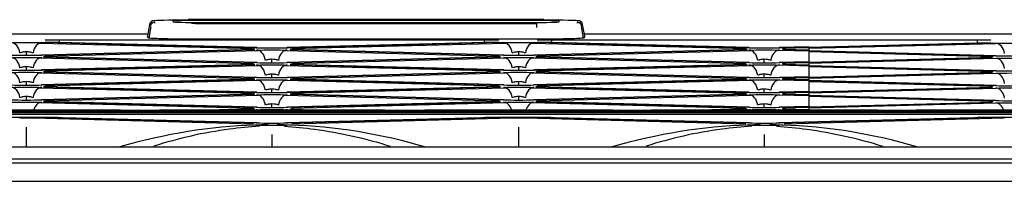
# Model space of a CAD drawing. Units: millimetres. Extents: x 135 to 1035, y 61 to 732.
# Drawn here: x 488 to 520, y 522 to 527 of the extents above; entities that cross this region are included whole.
import ezdxf

# ---------------------------------------------------------------- set-up
doc = ezdxf.new("R2010")
doc.units = ezdxf.units.MM
doc.layers.add('1', color=7, linetype='CONTINUOUS', true_color=0xffffff)

msp = doc.modelspace()

# ---------------------------------------------------------------- linework, layer by layer
at = {"layer": '1', "color": 252, "linetype": 'Continuous'}
for p, q in [((492.553, 526.666), (492.486, 526.292)), ((492.6, 526.607), (492.535, 526.231)), ((492.595, 526.746), (492.62, 526.694)), ((492.698, 526.735), (492.732, 526.734)), ((505.082, 526.822), (493.784, 526.822)), ((505.082, 526.819), (493.784, 526.819)), ((493.784, 526.818), (493.784, 526.819)), ((493.884, 526.704), (494.017, 526.701)), ((494.017, 526.701), (504.849, 526.701)), ((494.16, 526.801), (504.706, 526.801)), ((504.667, 526.723), (494.199, 526.723)), ((504.667, 526.72), (494.199, 526.72)), ((504.849, 526.704), (504.849, 526.576)), ((505.082, 526.819), (505.082, 526.818)), ((506.132, 526.734), (506.17, 526.735)), ((506.246, 526.694), (506.271, 526.746)), ((506.266, 526.607), (506.331, 526.231)), ((506.38, 526.292), (506.313, 526.666)), ((492.5, 526.355), (411.86, 526.355)), ((492.511, 526.237), (492.486, 526.292)), ((504.849, 526.199), (494.017, 526.199)), ((506.38, 526.292), (506.355, 526.237)), ((563.867, 526.355), (506.374, 526.355)), ((488.012, 526.094), (489.233, 526.094)), ((489.07, 526.077), (495.859, 525.898)), ((495.964, 525.917), (489.233, 526.094)), ((495.967, 525.929), (489.248, 526.106)), ((489.689, 526.082), (489.689, 526.178)), ((503.198, 526.172), (489.689, 526.172)), ((503.628, 526.106), (496.92, 525.929)), ((503.654, 526.094), (496.923, 525.917)), ((497.07, 525.898), (503.859, 526.077)), ((503.198, 526.082), (503.198, 526.178)), ((503.654, 526.094), (504.875, 526.094)), ((504.712, 526.077), (511.501, 525.898)), ((511.606, 525.917), (504.875, 526.094)), ((511.609, 525.929), (504.89, 526.106)), ((505.331, 526.082), (505.331, 526.178)), ((518.861, 526.172), (505.331, 526.172)), ((513.498, 525.953), (512.562, 525.929)), ((513.498, 525.941), (512.565, 525.917)), ((512.652, 525.909), (513.498, 525.931)), ((519.265, 526.083), (513.498, 525.931)), ((519.289, 526.072), (513.498, 525.919)), ((513.498, 525.909), (519.441, 526.065)), ((513.498, 525.931), (513.498, 525.941)), ((513.498, 525.931), (513.498, 525.836)), ((518.861, 526.06), (518.861, 526.178)), ((519.289, 526.072), (520.524, 526.072)), ((488.644, 525.674), (488.644, 525.795)), ((489.07, 525.603), (495.859, 525.423)), ((495.901, 525.87), (489.12, 525.691)), ((495.902, 525.858), (489.123, 525.679)), ((495.964, 525.442), (489.185, 525.621)), ((495.967, 525.454), (489.188, 525.633)), ((489.228, 525.661), (496.017, 525.84)), ((496.87, 525.84), (503.659, 525.661)), ((503.699, 525.633), (496.92, 525.454)), ((503.702, 525.621), (496.923, 525.442)), ((503.806, 525.679), (497.027, 525.858)), ((503.809, 525.691), (497.03, 525.87)), ((497.07, 525.423), (503.859, 525.603)), ((504.286, 525.674), (504.286, 525.795)), ((504.712, 525.603), (511.501, 525.423)), ((511.544, 525.87), (504.762, 525.691)), ((511.544, 525.858), (504.765, 525.679)), ((511.606, 525.442), (504.827, 525.621)), ((511.609, 525.454), (504.83, 525.633)), ((504.87, 525.661), (511.659, 525.84)), ((512.572, 525.85), (513.498, 525.826)), ((513.498, 525.836), (512.669, 525.858)), ((513.498, 525.848), (512.672, 525.87)), ((513.498, 525.826), (513.498, 525.836)), ((519.451, 525.669), (513.498, 525.826)), ((513.498, 525.826), (513.498, 525.492)), ((519.448, 525.657), (513.498, 525.814)), ((513.498, 525.804), (519.355, 525.649)), ((519.335, 525.611), (513.498, 525.457)), ((519.338, 525.598), (513.498, 525.444)), ((513.498, 525.434), (519.441, 525.591)), ((488.644, 525.199), (488.644, 525.32)), ((495.897, 525.395), (489.12, 525.217)), ((495.902, 525.383), (489.123, 525.204)), ((489.228, 525.186), (496.017, 525.365)), ((496.444, 525.436), (496.444, 525.557)), ((496.87, 525.365), (503.659, 525.186)), ((503.809, 525.217), (497.027, 525.396)), ((503.806, 525.204), (497.027, 525.383)), ((504.286, 525.199), (504.286, 525.32)), ((511.544, 525.383), (504.765, 525.204)), ((511.539, 525.395), (504.766, 525.217)), ((504.87, 525.186), (511.659, 525.365)), ((512.086, 525.436), (512.086, 525.557)), ((513.498, 525.479), (512.562, 525.454)), ((513.498, 525.466), (512.565, 525.442)), ((512.572, 525.376), (513.498, 525.351)), ((512.652, 525.434), (513.498, 525.456)), ((513.498, 525.361), (512.669, 525.383)), ((513.498, 525.374), (512.672, 525.395)), ((513.498, 525.492), (513.498, 525.469)), ((513.498, 525.456), (513.498, 525.466)), ((513.498, 525.456), (513.498, 525.361)), ((513.498, 525.351), (513.498, 525.361)), ((519.451, 525.195), (513.498, 525.352)), ((513.498, 525.351), (513.498, 525.017)), ((519.448, 525.182), (513.498, 525.339)), ((513.498, 525.329), (519.355, 525.174)), ((489.07, 525.128), (495.859, 524.949)), ((495.964, 524.967), (489.185, 525.146)), ((495.967, 524.979), (489.188, 525.158)), ((496.444, 524.962), (496.444, 525.083)), ((503.699, 525.158), (496.92, 524.979)), ((503.702, 525.146), (496.923, 524.967)), ((497.07, 524.949), (503.859, 525.128)), ((504.712, 525.128), (511.501, 524.949)), ((511.606, 524.967), (504.827, 525.146)), ((511.609, 524.979), (504.83, 525.158)), ((512.086, 524.962), (512.086, 525.083)), ((513.498, 524.992), (512.565, 524.967)), ((513.498, 525.004), (512.566, 524.979)), ((512.652, 524.959), (513.498, 524.982)), ((519.335, 525.136), (513.498, 524.982)), ((519.338, 525.124), (513.498, 524.97)), ((513.498, 524.959), (519.441, 525.116)), ((513.498, 525.017), (513.498, 524.995)), ((513.498, 524.982), (513.498, 524.991)), ((513.498, 524.982), (513.498, 524.886)), ((488.644, 524.724), (488.644, 524.845)), ((489.07, 524.653), (495.859, 524.474)), ((495.899, 524.921), (489.12, 524.742)), ((495.902, 524.908), (489.123, 524.73)), ((495.964, 524.492), (489.185, 524.671)), ((495.967, 524.505), (489.188, 524.683)), ((489.228, 524.711), (496.017, 524.89)), ((496.87, 524.89), (503.659, 524.711)), ((503.699, 524.683), (496.92, 524.505)), ((503.702, 524.671), (496.923, 524.492)), ((503.806, 524.73), (497.027, 524.908)), ((503.809, 524.742), (497.03, 524.921)), ((497.07, 524.474), (503.859, 524.653)), ((504.286, 524.724), (504.286, 524.845)), ((504.712, 524.653), (511.501, 524.474)), ((511.541, 524.921), (504.765, 524.742)), ((511.544, 524.908), (504.765, 524.73)), ((511.609, 524.505), (504.826, 524.683)), ((511.606, 524.492), (504.827, 524.671)), ((504.87, 524.711), (511.659, 524.89)), ((512.572, 524.901), (513.498, 524.877)), ((513.498, 524.887), (512.669, 524.908)), ((513.498, 524.899), (512.672, 524.921)), ((513.498, 524.877), (513.498, 524.886)), ((519.451, 524.72), (513.498, 524.877)), ((513.498, 524.877), (513.498, 524.542)), ((519.448, 524.708), (513.498, 524.865)), ((513.498, 524.854), (519.355, 524.7)), ((519.335, 524.661), (513.498, 524.507)), ((519.338, 524.649), (513.498, 524.495)), ((513.498, 524.484), (519.441, 524.641)), ((488.644, 524.25), (488.644, 524.371)), ((495.897, 524.446), (489.12, 524.267)), ((495.902, 524.434), (489.123, 524.255)), ((489.228, 524.237), (496.017, 524.416)), ((496.444, 524.487), (496.444, 524.608)), ((496.87, 524.416), (503.659, 524.237)), ((503.806, 524.255), (497.027, 524.434)), ((503.809, 524.267), (497.03, 524.446)), ((504.286, 524.25), (504.286, 524.371)), ((511.539, 524.446), (504.762, 524.267)), ((511.544, 524.434), (504.765, 524.255)), ((504.87, 524.237), (511.659, 524.416)), ((512.086, 524.487), (512.086, 524.608)), ((513.498, 524.529), (512.562, 524.505)), ((513.498, 524.517), (512.565, 524.492)), ((512.572, 524.426), (513.498, 524.402)), ((512.652, 524.485), (513.498, 524.507)), ((513.498, 524.412), (512.669, 524.434)), ((513.498, 524.424), (512.672, 524.446)), ((513.498, 524.542), (513.498, 524.52)), ((513.498, 524.507), (513.498, 524.517)), ((513.498, 524.507), (513.498, 524.412)), ((513.498, 524.402), (513.498, 524.412)), ((519.451, 524.245), (513.498, 524.402)), ((513.498, 524.402), (513.498, 524.068)), ((519.448, 524.233), (513.498, 524.39)), ((513.498, 524.379), (519.355, 524.225)), ((489.07, 524.178), (495.859, 523.999)), ((495.964, 524.018), (489.185, 524.196)), ((495.969, 524.03), (489.19, 524.209)), ((496.444, 524.012), (496.444, 524.133)), ((503.699, 524.209), (496.918, 524.03)), ((503.702, 524.196), (496.923, 524.018)), ((497.07, 523.999), (503.859, 524.178)), ((504.712, 524.178), (511.501, 523.999)), ((511.606, 524.018), (504.827, 524.196)), ((511.611, 524.03), (504.832, 524.209)), ((512.086, 524.012), (512.086, 524.133)), ((513.498, 524.055), (512.56, 524.03)), ((513.498, 524.042), (512.565, 524.018)), ((512.652, 524.01), (513.498, 524.032)), ((519.335, 524.186), (513.498, 524.032)), ((519.338, 524.174), (513.498, 524.02)), ((513.498, 524.01), (519.441, 524.167)), ((513.498, 524.068), (513.498, 524.045)), ((513.498, 524.032), (513.498, 524.042)), ((513.498, 524.032), (513.498, 523.937)), ((357.55, 523.889), (530.152, 523.889)), ((769.653, 523.847), (377.188, 523.847)), ((377.188, 523.806), (768.811, 523.806)), ((491.635, 523.935), (485.653, 523.935)), ((491.635, 523.929), (485.653, 523.929)), ((489.666, 523.705), (487.579, 523.705)), ((495.969, 523.533), (489.806, 523.696)), ((491.635, 523.929), (491.635, 523.929)), ((492.402, 523.931), (492.073, 523.931)), ((492.073, 523.931), (492.073, 523.931)), ((492.402, 523.931), (492.402, 523.931)), ((500.028, 523.935), (492.859, 523.935)), ((500.028, 523.929), (492.859, 523.929)), ((492.859, 523.929), (492.859, 523.929)), ((495.902, 523.971), (494.772, 523.942)), ((495.902, 523.959), (494.775, 523.929)), ((495.115, 523.929), (495.957, 523.952)), ((503.074, 523.695), (496.921, 523.533)), ((496.93, 523.952), (497.772, 523.929)), ((498.154, 523.929), (497.027, 523.959)), ((500.028, 523.929), (500.028, 523.929)), ((500.857, 523.931), (500.485, 523.931)), ((500.485, 523.931), (500.485, 523.931)), ((500.857, 523.931), (500.857, 523.931)), ((507.277, 523.935), (501.295, 523.935)), ((507.277, 523.929), (501.295, 523.929)), ((501.295, 523.929), (501.295, 523.929)), ((505.308, 523.705), (503.221, 523.705)), ((511.611, 523.533), (505.455, 523.695)), ((507.277, 523.929), (507.277, 523.929)), ((508.044, 523.931), (507.715, 523.931)), ((507.715, 523.931), (507.715, 523.931)), ((508.044, 523.931), (508.044, 523.931)), ((515.689, 523.935), (508.501, 523.935)), ((515.689, 523.929), (508.501, 523.929)), ((508.501, 523.929), (508.501, 523.929)), ((511.541, 523.971), (510.413, 523.942)), ((511.544, 523.959), (510.417, 523.929)), ((510.757, 523.929), (511.599, 523.952)), ((518.716, 523.695), (512.56, 523.533)), ((512.572, 523.952), (513.414, 523.929)), ((513.498, 523.937), (512.669, 523.959)), ((513.498, 523.95), (512.672, 523.971)), ((513.498, 523.929), (513.498, 523.937)), ((515.689, 523.929), (515.689, 523.929)), ((516.502, 523.93), (516.119, 523.93)), ((516.119, 523.93), (516.119, 523.93)), ((516.502, 523.93), (516.502, 523.93)), ((522.939, 523.935), (516.916, 523.935)), ((522.939, 523.929), (516.916, 523.929)), ((516.916, 523.929), (516.916, 523.929)), ((520.95, 523.705), (518.863, 523.705)), ((488.644, 522.758), (488.644, 523.399)), ((488.859, 523.687), (495.853, 523.502)), ((495.964, 523.521), (489.808, 523.683)), ((503.079, 523.683), (496.923, 523.521)), ((497.076, 523.502), (504.07, 523.687)), ((504.286, 522.758), (504.286, 523.399)), ((504.501, 523.687), (511.495, 523.502)), ((511.606, 523.521), (505.45, 523.683)), ((518.721, 523.683), (512.565, 523.521)), ((512.718, 523.502), (519.712, 523.687)), ((496.444, 523.161), (496.444, 522.758)), ((512.086, 523.161), (512.086, 522.758)), ((569.957, 521.667), (385.275, 521.667))]:
    msp.add_line(p, q, dxfattribs=at)
for centre, major_axis, ratio, start_param, end_param in [((492.7, 526.64), (-0.136, -0.064), 0.999582, 4.27329, 5.669553), ((492.725, 526.587), (-0.136, -0.064), 0.999582, 4.27329, 5.669553), ((506.141, 526.587), (-0.136, 0.064), 0.999582, 3.755225, 5.151488), ((506.166, 526.64), (-0.136, 0.064), 0.999582, 3.755225, 5.151488), ((488.157, 525.688), (-0.011, 0.4), 0.709504, 4.876971, 6.246031), ((489.13, 525.688), (0.011, 0.4), 0.709504, 0.037155, 1.406215), ((495.954, 525.517), (0.011, 0.4), 0.709504, 6.247516, 6.32034), ((496.934, 525.517), (-0.011, 0.4), 0.709504, 6.246031, 6.318854), ((503.799, 525.688), (-0.011, 0.4), 0.709504, 4.876971, 6.246031), ((504.772, 525.688), (0.011, 0.4), 0.709504, 0.037155, 1.406215), ((511.596, 525.517), (0.011, 0.4), 0.709504, 6.247516, 6.32034), ((512.576, 525.517), (-0.011, 0.4), 0.709504, 6.246031, 6.318854), ((519.441, 525.666), (-0.011, 0.4), 0.709504, 4.876971, 6.246031), ((488.157, 525.213), (-0.011, 0.4), 0.709504, 4.876971, 6.246031), ((489.13, 525.213), (0.011, 0.4), 0.709504, 0.037155, 1.406215), ((489.134, 525.279), (-0.011, 0.4), 0.709504, 6.246031, 6.318854), ((495.957, 525.451), (0.011, -0.4), 0.709504, 1.735378, 3.104438), ((496.93, 525.451), (-0.011, -0.4), 0.709504, 3.178747, 4.547807), ((503.796, 525.279), (0.011, 0.4), 0.709504, 6.247516, 6.32034), ((503.799, 525.213), (-0.011, 0.4), 0.709504, 4.876971, 6.246031), ((504.772, 525.213), (0.011, 0.4), 0.709504, 0.037155, 1.406215), ((504.776, 525.279), (-0.011, 0.4), 0.709504, 6.246031, 6.318854), ((511.599, 525.451), (0.011, -0.4), 0.709504, 1.735378, 3.104438), ((512.572, 525.451), (-0.011, -0.4), 0.709504, 3.178747, 4.547807), ((519.438, 525.257), (0.011, 0.4), 0.709504, 6.247516, 6.32034), ((519.441, 525.191), (-0.011, 0.4), 0.709504, 4.876971, 6.246031), ((495.954, 525.042), (0.011, 0.4), 0.709504, 6.247516, 6.32034), ((495.957, 524.976), (0.011, -0.4), 0.709504, 1.735378, 3.104438), ((496.93, 524.976), (-0.011, -0.4), 0.709504, 3.178747, 4.547807), ((496.934, 525.042), (-0.011, 0.4), 0.709504, 6.246031, 6.318854), ((511.596, 525.042), (0.011, 0.4), 0.709504, 6.247516, 6.32034), ((511.599, 524.976), (0.011, -0.4), 0.709504, 1.735378, 3.104438), ((512.572, 524.976), (-0.011, -0.4), 0.709504, 3.178747, 4.547807), ((512.576, 525.042), (-0.011, 0.4), 0.709504, 6.246031, 6.318854), ((488.157, 524.738), (-0.011, 0.4), 0.709504, 4.876971, 6.246031), ((489.13, 524.738), (0.011, 0.4), 0.709504, 0.037155, 1.406215), ((489.134, 524.805), (-0.011, 0.4), 0.709504, 6.246031, 6.318854), ((495.954, 524.567), (0.011, 0.4), 0.709504, 6.247516, 6.32034), ((496.934, 524.567), (-0.011, 0.4), 0.709504, 6.246031, 6.318854), ((503.796, 524.805), (0.011, 0.4), 0.709504, 6.247516, 6.32034), ((503.799, 524.738), (-0.011, 0.4), 0.709504, 4.876971, 6.246031), ((504.772, 524.738), (0.011, 0.4), 0.709504, 0.037155, 1.406215), ((504.776, 524.805), (-0.011, 0.4), 0.709504, 6.246031, 6.318854), ((511.596, 524.567), (0.011, 0.4), 0.709504, 6.247516, 6.32034), ((512.576, 524.567), (-0.011, 0.4), 0.709504, 6.246031, 6.318854), ((519.438, 524.782), (0.011, 0.4), 0.709504, 6.247516, 6.32034), ((519.441, 524.716), (-0.011, 0.4), 0.709504, 4.876971, 6.246031), ((488.157, 524.264), (-0.011, 0.4), 0.709504, 4.876971, 6.246031), ((489.13, 524.264), (0.011, 0.4), 0.709504, 0.037155, 1.406215), ((489.134, 524.33), (-0.011, 0.4), 0.709504, 6.246031, 6.318854), ((495.957, 524.501), (0.011, -0.4), 0.709504, 1.735378, 3.104438), ((496.93, 524.501), (-0.011, -0.4), 0.709504, 3.178747, 4.547807), ((503.796, 524.33), (0.011, 0.4), 0.709504, 6.247516, 6.32034), ((503.799, 524.264), (-0.011, 0.4), 0.709504, 4.876971, 6.246031), ((504.772, 524.264), (0.011, 0.4), 0.709504, 0.037155, 1.406215), ((504.776, 524.33), (-0.011, 0.4), 0.709504, 6.246031, 6.318854), ((511.599, 524.501), (0.011, -0.4), 0.709504, 1.735378, 3.104438), ((512.572, 524.501), (-0.011, -0.4), 0.709504, 3.178747, 4.547807), ((519.438, 524.308), (0.011, 0.4), 0.709504, 6.247516, 6.32034), ((519.441, 524.241), (-0.011, 0.4), 0.709504, 4.876971, 6.246031), ((495.954, 524.092), (0.011, 0.4), 0.709504, 6.247516, 6.32034), ((495.957, 524.026), (-0.011, 0.4), 0.709504, 4.876971, 6.246031), ((496.93, 524.026), (0.011, 0.4), 0.709504, 0.037155, 1.406215), ((496.934, 524.092), (-0.011, 0.4), 0.709504, 6.246031, 6.318854), ((511.596, 524.092), (0.011, 0.4), 0.709504, 6.247516, 6.32034), ((511.599, 524.026), (-0.011, 0.4), 0.709504, 4.876971, 6.246031), ((512.572, 524.026), (0.011, 0.4), 0.709504, 0.037155, 1.406215), ((512.576, 524.092), (-0.011, 0.4), 0.709504, 6.246031, 6.318854), ((489.13, 523.789), (-0.011, -0.4), 0.709504, 3.178747, 4.372654), ((489.134, 523.855), (-0.011, 0.4), 0.709504, 6.246031, 6.318854), ((495.954, 523.618), (-0.011, -0.4), 0.709504, 3.105924, 3.178747), ((496.934, 523.618), (0.011, -0.4), 0.709504, 3.104438, 3.177262), ((503.796, 523.855), (0.011, 0.4), 0.709504, 6.247516, 6.32034), ((503.799, 523.789), (0.011, -0.4), 0.709504, 1.910531, 3.104438), ((504.772, 523.789), (-0.011, -0.4), 0.709504, 3.178747, 4.372654), ((504.776, 523.855), (-0.011, 0.4), 0.709504, 6.246031, 6.318854), ((511.596, 523.618), (-0.011, -0.4), 0.709504, 3.105924, 3.178747), ((512.576, 523.618), (0.011, -0.4), 0.709504, 3.104438, 3.177262), ((519.438, 523.833), (0.011, 0.4), 0.709504, 6.247516, 6.32034), ((519.441, 523.767), (0.011, -0.4), 0.709504, 1.971027, 3.104438), ((495.957, 523.552), (0.011, -0.4), 0.709504, 2.787585, 3.104438), ((496.93, 523.552), (-0.011, -0.4), 0.709504, 3.178747, 3.4956), ((511.599, 523.552), (0.011, -0.4), 0.709504, 2.787585, 3.104438), ((512.572, 523.552), (-0.011, -0.4), 0.709504, 3.178747, 3.4956), ((489.798, 523.283), (-0.011, -0.4), 0.709504, 3.141578, 3.178747), ((495.954, 523.121), (-0.011, -0.4), 0.709504, 3.141578, 3.178747), ((496.934, 523.121), (0.011, -0.4), 0.709504, 3.104438, 3.141607), ((503.09, 523.283), (0.011, -0.4), 0.709504, 3.104438, 3.141607), ((505.44, 523.283), (-0.011, -0.4), 0.709504, 3.141578, 3.178747), ((511.596, 523.121), (-0.011, -0.4), 0.709504, 3.141578, 3.178747), ((512.576, 523.121), (0.011, -0.4), 0.709504, 3.104438, 3.141607), ((518.732, 523.283), (0.011, -0.4), 0.709504, 3.104438, 3.141607)]:
    msp.add_ellipse(centre, major_axis=major_axis, ratio=ratio, start_param=start_param, end_param=end_param, dxfattribs=at)
at = {"layer": '1', "color": 252, "linetype": 'Continuous', "extrusion": (-1.20371e-35, 6.12303e-17, -1)}
for centre, major_axis, ratio, start_param, end_param in [((493.818, 526.789), (-1.117, 0.001), 0.026155, 6.270871, 7.823441), ((510.619, 524.934), (1.034, 0), 0.025335, 0.469701, 0.651672)]:
    msp.add_ellipse(centre, major_axis=major_axis, ratio=ratio, start_param=start_param, end_param=end_param, dxfattribs=at)
at = {"layer": '1', "color": 252, "linetype": 'Continuous', "extrusion": (-4.81482e-35, 6.12303e-17, -1)}
msp.add_ellipse((494.199, 526.78), major_axis=(-0.914, 0.001), ratio=0.026532, start_param=6.270682, end_param=7.81132, dxfattribs=at)
at = {"layer": '1', "color": 252, "linetype": 'Continuous', "extrusion": (-2.40741e-35, 6.12303e-17, -1)}
msp.add_ellipse((494.216, 526.743), major_axis=(0.914, 0), ratio=0.025925, start_param=1.588789, end_param=3.129427, dxfattribs=at)
at = {"layer": '1', "color": 252, "linetype": 'Continuous', "extrusion": (-1.80556e-35, 6.12303e-17, -1)}
msp.add_ellipse((504.65, 526.743), major_axis=(-0.914, 0), ratio=0.025925, start_param=3.153759, end_param=4.694397, dxfattribs=at)
at = {"layer": '1', "color": 252, "linetype": 'Continuous', "extrusion": (1.20371e-35, 6.12303e-17, -1)}
msp.add_ellipse((504.667, 526.78), major_axis=(0.914, 0.001), ratio=0.026532, start_param=4.75505, end_param=6.295688, dxfattribs=at)
at = {"layer": '1', "color": 252, "linetype": 'Continuous', "extrusion": (0, 6.12303e-17, -1)}
for centre, major_axis, ratio, start_param, end_param in [((505.048, 526.789), (1.117, 0.001), 0.026155, 4.74293, 6.2955), ((488.644, 526.074), (-0.7, 0), 0.027258, 0.801885, 2.339708), ((496.444, 525.93), (-0.7, 0), 0.026897, 3.936816, 5.487962), ((504.286, 526.074), (-0.7, 0), 0.027258, 0.801885, 2.339708), ((512.086, 525.93), (-0.7, 0), 0.026897, 3.936816, 5.487962), ((519.928, 526.052), (-0.7, 0), 0.027258, 0.801885, 2.339708), ((488.644, 525.693), (-0.7, 0), 0.026897, 3.936816, 5.487962), ((488.644, 525.599), (-0.7, 0), 0.027258, 0.801885, 2.339708), ((496.444, 525.837), (-0.7, 0), 0.027258, 0.801885, 2.339708), ((504.286, 525.693), (-0.7, 0), 0.026897, 3.936816, 5.487962), ((504.286, 525.599), (-0.7, 0), 0.027258, 0.801885, 2.339708), ((512.086, 525.837), (-0.7, 0), 0.027258, 0.801885, 2.339708), ((519.928, 525.671), (-0.7, 0), 0.026897, 3.936816, 5.487962), ((519.928, 525.577), (-0.7, 0), 0.027258, 0.801885, 2.339708), ((496.444, 525.455), (-0.7, 0), 0.026897, 3.936816, 5.487962), ((496.444, 525.362), (-0.7, 0), 0.027258, 0.801885, 2.339708), ((512.086, 525.455), (-0.7, 0), 0.026897, 3.936816, 5.487962), ((512.086, 525.362), (-0.7, 0), 0.027258, 0.801885, 2.339708), ((488.644, 525.218), (-0.7, 0), 0.026897, 3.936816, 5.487962), ((488.644, 525.125), (-0.7, 0), 0.027258, 0.801885, 2.339708), ((496.444, 524.981), (-0.7, 0), 0.026897, 3.936816, 5.487962), ((502.777, 525.171), (1.034, 0), 0.025335, 0.472096, 0.651672), ((504.286, 525.218), (-0.7, 0), 0.026897, 3.936816, 5.487962), ((504.286, 525.125), (-0.7, 0), 0.027258, 0.801885, 2.339708), ((512.086, 524.981), (-0.7, 0), 0.026897, 3.936816, 5.487962), ((519.928, 525.196), (-0.7, 0), 0.026897, 3.936816, 5.487962), ((519.928, 525.102), (-0.7, 0), 0.027258, 0.801885, 2.339708), ((488.644, 524.743), (-0.7, 0), 0.026897, 3.936816, 5.487962), ((488.644, 524.65), (-0.7, 0), 0.027258, 0.801885, 2.339708), ((490.11, 524.697), (-1.034, 0), 0.025335, 5.631513, 5.809498), ((496.444, 524.887), (-0.7, 0), 0.027258, 0.801885, 2.339708), ((504.286, 524.743), (-0.7, 0), 0.026897, 3.936816, 5.487962), ((504.286, 524.65), (-0.7, 0), 0.027258, 0.801885, 2.339708), ((512.086, 524.887), (-0.7, 0), 0.027258, 0.801885, 2.339708), ((518.413, 524.674), (1.034, 0), 0.025335, 0.470235, 0.651674), ((519.928, 524.721), (-0.7, 0), 0.026897, 3.936816, 5.487962), ((519.928, 524.628), (-0.7, 0), 0.027258, 0.801885, 2.339708), ((496.444, 524.506), (-0.7, 0), 0.026897, 3.936816, 5.487962), ((496.444, 524.413), (-0.7, 0), 0.027258, 0.801885, 2.339708), ((510.619, 524.459), (1.034, 0), 0.025335, 0.469577, 0.651673), ((512.086, 524.506), (-0.7, 0), 0.026897, 3.936816, 5.487962), ((512.086, 524.413), (-0.7, 0), 0.027258, 0.801885, 2.339708), ((488.644, 524.268), (-0.7, 0), 0.026897, 3.936816, 5.487962), ((488.644, 524.175), (-0.7, 0), 0.027258, 0.801885, 2.339708), ((496.444, 524.031), (-0.7, 0), 0.026897, 3.936816, 5.487962), ((504.286, 524.268), (-0.7, 0), 0.026897, 3.936816, 5.487962), ((504.286, 524.175), (-0.7, 0), 0.027258, 0.801885, 2.339708), ((512.086, 524.031), (-0.7, 0), 0.026897, 3.936816, 5.487962), ((518.413, 524.2), (1.034, 0), 0.025335, 0.468031, 0.651672), ((519.928, 524.246), (-0.7, 0), 0.026897, 3.936816, 5.487962), ((519.928, 524.153), (-0.7, 0), 0.027258, 0.801885, 2.339708), ((496.444, 523.938), (-0.7, 0), 0.027258, 0.801885, 2.339708), ((512.086, 523.938), (-0.7, 0), 0.027258, 0.801885, 2.339708), ((488.644, 523.681), (-0.3, 0), 0.027258, 0.769988, 2.371604), ((496.444, 523.534), (-0.7, 0), 0.026897, 3.936816, 5.487962), ((504.286, 523.681), (-0.3, 0), 0.027258, 0.769988, 2.371604), ((512.086, 523.534), (-0.7, 0), 0.026897, 3.936816, 5.487962)]:
    msp.add_ellipse(centre, major_axis=major_axis, ratio=ratio, start_param=start_param, end_param=end_param, dxfattribs=at)
at = {"layer": '1', "color": 252, "linetype": 'Continuous', "extrusion": (9.0278e-36, 6.12303e-17, -1)}
msp.add_ellipse((490.11, 525.646), major_axis=(-1.034, 0), ratio=0.025335, start_param=5.631514, end_param=5.822676, dxfattribs=at)
at = {"layer": '1', "color": 252, "linetype": 'Continuous', "extrusion": (3.00927e-36, 6.12303e-17, -1)}
for centre, major_axis, start_param, end_param in [((494.977, 525.884), (1.034, 0), 0.476164, 0.651672), ((505.752, 525.646), (-1.034, 0), 5.631511, 5.813053), ((513.594, 525.884), (-1.034, 0), 5.631511, 5.807922), ((494.977, 524.934), (1.034, 0), 0.467344, 0.651674), ((497.952, 524.934), (-1.034, 0), 5.631514, 5.8049), ((513.594, 523.985), (-1.034, 0), 5.631511, 5.811529), ((494.867, 523.487), (1.447, 0), 6.269302, 7.01151)]:
    msp.add_ellipse(centre, major_axis=major_axis, ratio=0.025335, start_param=start_param, end_param=end_param, dxfattribs=at)
at = {"layer": '1', "color": 252, "linetype": 'Continuous', "extrusion": (1.50463e-36, 6.12303e-17, -1)}
for centre, major_axis, start_param, end_param in [((497.952, 525.884), (-1.034, 0), 5.631512, 5.810505), ((494.977, 525.409), (1.034, 0), 0.462667, 0.651673), ((510.619, 525.409), (1.034, 0), 0.473401, 0.651672), ((513.594, 524.934), (-1.034, 0), 5.631512, 5.813102), ((513.594, 524.459), (-1.034, 0), 5.631512, 5.80795), ((494.977, 523.985), (1.034, 0), 0.468537, 0.651674)]:
    msp.add_ellipse(centre, major_axis=major_axis, ratio=0.025335, start_param=start_param, end_param=end_param, dxfattribs=at)
at = {"layer": '1', "color": 252, "linetype": 'Continuous', "extrusion": (-4.5139e-36, 6.12303e-17, -1)}
for centre, major_axis, start_param, end_param in [((502.777, 525.646), (1.034, 0), 0.473805, 0.651674), ((497.952, 523.985), (-1.034, 0), 5.631513, 5.808665)]:
    msp.add_ellipse(centre, major_axis=major_axis, ratio=0.025335, start_param=start_param, end_param=end_param, dxfattribs=at)
at = {"layer": '1', "color": 252, "linetype": 'Continuous', "extrusion": (4.5139e-36, 6.12303e-17, -1)}
for centre, major_axis, start_param, end_param in [((510.619, 525.884), (1.034, 0), 0.488428, 0.651673), ((513.705, 523.487), (-1.447, 0), 5.554861, 6.306741)]:
    msp.add_ellipse(centre, major_axis=major_axis, ratio=0.025335, start_param=start_param, end_param=end_param, dxfattribs=at)
at = {"layer": '1', "color": 252, "linetype": 'Continuous', "extrusion": (-3.00927e-36, 6.12303e-17, -1)}
for centre, major_axis, start_param, end_param in [((518.413, 525.624), (1.034, 0), 0.465262, 0.651672), ((490.11, 525.171), (-1.034, 0), 5.631514, 5.818228), ((502.777, 524.697), (1.034, 0), 0.468545, 0.651674), ((510.509, 523.487), (1.447, 0), 6.269303, 7.01151)]:
    msp.add_ellipse(centre, major_axis=major_axis, ratio=0.025335, start_param=start_param, end_param=end_param, dxfattribs=at)
at = {"layer": '1', "color": 252, "linetype": 'Continuous', "extrusion": (6.01853e-36, 6.12303e-17, -1)}
for centre, major_axis, start_param, end_param in [((497.952, 525.409), (-1.034, 0), 5.631514, 5.838873), ((513.594, 525.409), (-1.034, 0), 5.631513, 5.813905), ((494.977, 524.459), (1.034, 0), 0.458781, 0.651675)]:
    msp.add_ellipse(centre, major_axis=major_axis, ratio=0.025335, start_param=start_param, end_param=end_param, dxfattribs=at)
at = {"layer": '1', "color": 252, "linetype": 'Continuous', "extrusion": (-1.50463e-36, 6.12303e-17, -1)}
for centre, major_axis, start_param, end_param in [((505.752, 525.171), (-1.034, 0), 5.631512, 5.809235), ((518.413, 525.149), (1.034, 0), 0.468599, 0.651674), ((505.752, 524.697), (-1.034, 0), 5.631512, 5.812214), ((490.11, 524.222), (-1.034, 0), 5.631513, 5.826788), ((505.752, 524.222), (-1.034, 0), 5.631511, 5.805548)]:
    msp.add_ellipse(centre, major_axis=major_axis, ratio=0.025335, start_param=start_param, end_param=end_param, dxfattribs=at)
at = {"layer": '1', "color": 252, "linetype": 'Continuous', "extrusion": (1.05324e-35, 6.12303e-17, -1)}
msp.add_ellipse((497.952, 524.459), major_axis=(-1.034, 0), ratio=0.025335, start_param=5.631513, end_param=5.820845, dxfattribs=at)
at = {"layer": '1', "color": 252, "linetype": 'Continuous', "extrusion": (-7.52316e-36, 6.12303e-17, -1)}
msp.add_ellipse((502.777, 524.222), major_axis=(1.034, 0), ratio=0.025335, start_param=0.474461, end_param=0.651672, dxfattribs=at)
at = {"layer": '1', "color": 252, "linetype": 'Continuous', "extrusion": (-9.0278e-36, 6.12303e-17, -1)}
msp.add_ellipse((510.619, 523.985), major_axis=(1.034, 0), ratio=0.025335, start_param=0.472098, end_param=0.651673, dxfattribs=at)
at = {"layer": '1', "color": 252, "linetype": 'Continuous', "extrusion": (7.52316e-36, 6.12303e-17, -1)}
msp.add_ellipse((498.063, 523.487), major_axis=(-1.447, 0), ratio=0.025335, start_param=5.554861, end_param=6.306741, dxfattribs=at)
at = {"layer": '1', "color": 252, "linetype": 'Continuous'}
for points, knots in [([(494.017, 526.199), (493.831, 526.199), (493.641, 526.199), (493.312, 526.203), (493.166, 526.205), (492.91, 526.211), (492.798, 526.214), (492.626, 526.222), (492.565, 526.226), (492.52, 526.233), (492.512, 526.235), (492.511, 526.237)], [0, 0, 0, 0, 0.241039, 0.241039, 0.455796, 0.455796, 0.674962, 0.674962, 0.894706, 0.894706, 1, 1, 1, 1]), ([(506.355, 526.237), (506.353, 526.232), (506.314, 526.228), (506.181, 526.219), (506.091, 526.215), (505.87, 526.209), (505.736, 526.206), (505.44, 526.201), (505.274, 526.2), (505.021, 526.199), (504.935, 526.199), (504.849, 526.199)], [0, 0, 0, 0, 0.239398, 0.239398, 0.452359, 0.452359, 0.670071, 0.670071, 0.890419, 0.890419, 1, 1, 1, 1]), ([(489.233, 526.176), (489.353, 526.176), (489.47, 526.177), (489.622, 526.178), (489.655, 526.178), (489.689, 526.178)], [0, 0, 0, 0, 0.780194, 0.780194, 1, 1, 1, 1]), ([(503.198, 526.178), (503.261, 526.178), (503.323, 526.177), (503.474, 526.177), (503.564, 526.176), (503.654, 526.176)], [0, 0, 0, 0, 0.409101, 0.409101, 1, 1, 1, 1]), ([(504.875, 526.176), (504.995, 526.176), (505.112, 526.177), (505.264, 526.178), (505.297, 526.178), (505.331, 526.178)], [0, 0, 0, 0, 0.780194, 0.780194, 1, 1, 1, 1]), ([(518.861, 526.178), (518.909, 526.178), (518.956, 526.178), (519.098, 526.177), (519.194, 526.177), (519.289, 526.177)], [0, 0, 0, 0, 0.331876, 0.331876, 1, 1, 1, 1]), ([(488.852, 525.761), (488.821, 525.77), (488.762, 525.788), (488.644, 525.798), (488.525, 525.788), (488.466, 525.77), (488.435, 525.761)], [0, 0, 0, 0, 0.263351, 0.499999, 0.736622, 1, 1, 1, 1]), ([(504.494, 525.761), (504.463, 525.77), (504.404, 525.788), (504.286, 525.798), (504.167, 525.788), (504.108, 525.77), (504.077, 525.761)], [0, 0, 0, 0, 0.263351, 0.499999, 0.736622, 1, 1, 1, 1]), ([(488.852, 525.286), (488.821, 525.296), (488.762, 525.314), (488.644, 525.323), (488.525, 525.314), (488.466, 525.296), (488.435, 525.286)], [0, 0, 0, 0, 0.263351, 0.499999, 0.736622, 1, 1, 1, 1]), ([(496.652, 525.523), (496.621, 525.533), (496.562, 525.551), (496.444, 525.56), (496.325, 525.551), (496.266, 525.533), (496.235, 525.523)], [0, 0, 0, 0, 0.263351, 0.499999, 0.736622, 1, 1, 1, 1]), ([(504.494, 525.286), (504.463, 525.296), (504.404, 525.314), (504.286, 525.323), (504.167, 525.314), (504.108, 525.296), (504.077, 525.286)], [0, 0, 0, 0, 0.263351, 0.499999, 0.736622, 1, 1, 1, 1]), ([(512.294, 525.523), (512.263, 525.533), (512.204, 525.551), (512.086, 525.56), (511.967, 525.551), (511.908, 525.533), (511.877, 525.523)], [0, 0, 0, 0, 0.263351, 0.499999, 0.736622, 1, 1, 1, 1]), ([(496.652, 525.049), (496.621, 525.058), (496.562, 525.076), (496.444, 525.086), (496.325, 525.076), (496.266, 525.058), (496.235, 525.049)], [0, 0, 0, 0, 0.263351, 0.499999, 0.736622, 1, 1, 1, 1]), ([(512.294, 525.049), (512.263, 525.058), (512.204, 525.076), (512.086, 525.086), (511.967, 525.076), (511.908, 525.058), (511.877, 525.049)], [0, 0, 0, 0, 0.263351, 0.499999, 0.736622, 1, 1, 1, 1]), ([(488.852, 524.811), (488.821, 524.821), (488.762, 524.839), (488.644, 524.848), (488.525, 524.839), (488.466, 524.821), (488.435, 524.811)], [0, 0, 0, 0, 0.263351, 0.499999, 0.736622, 1, 1, 1, 1]), ([(504.494, 524.811), (504.463, 524.821), (504.404, 524.839), (504.286, 524.848), (504.167, 524.839), (504.108, 524.821), (504.077, 524.811)], [0, 0, 0, 0, 0.263351, 0.499999, 0.736622, 1, 1, 1, 1]), ([(488.852, 524.337), (488.821, 524.346), (488.762, 524.364), (488.644, 524.374), (488.525, 524.364), (488.466, 524.346), (488.435, 524.337)], [0, 0, 0, 0, 0.263351, 0.499999, 0.736622, 1, 1, 1, 1]), ([(496.652, 524.574), (496.621, 524.584), (496.562, 524.602), (496.444, 524.611), (496.325, 524.602), (496.266, 524.584), (496.235, 524.574)], [0, 0, 0, 0, 0.263351, 0.499999, 0.736622, 1, 1, 1, 1]), ([(504.494, 524.337), (504.463, 524.346), (504.404, 524.364), (504.286, 524.374), (504.167, 524.364), (504.108, 524.346), (504.077, 524.337)], [0, 0, 0, 0, 0.263351, 0.499999, 0.736622, 1, 1, 1, 1]), ([(512.294, 524.574), (512.263, 524.584), (512.204, 524.602), (512.086, 524.611), (511.967, 524.602), (511.908, 524.584), (511.877, 524.574)], [0, 0, 0, 0, 0.263351, 0.499999, 0.736622, 1, 1, 1, 1]), ([(496.652, 524.099), (496.621, 524.109), (496.562, 524.127), (496.444, 524.136), (496.325, 524.127), (496.266, 524.109), (496.235, 524.099)], [0, 0, 0, 0, 0.263351, 0.499999, 0.736622, 1, 1, 1, 1]), ([(512.294, 524.099), (512.263, 524.109), (512.204, 524.127), (512.086, 524.136), (511.967, 524.127), (511.908, 524.109), (511.877, 524.099)], [0, 0, 0, 0, 0.263351, 0.499999, 0.736622, 1, 1, 1, 1]), ([(492.073, 523.931), (492.023, 523.931), (491.973, 523.931), (491.828, 523.93), (491.732, 523.929), (491.635, 523.929)], [0, 0, 0, 0, 0.33789, 0.33789, 1, 1, 1, 1]), ([(492.859, 523.929), (492.79, 523.929), (492.722, 523.93), (492.571, 523.93), (492.487, 523.931), (492.402, 523.931)], [0, 0, 0, 0, 0.447638, 0.447638, 1, 1, 1, 1]), ([(500.485, 523.931), (500.365, 523.931), (500.248, 523.93), (500.095, 523.929), (500.062, 523.929), (500.028, 523.929)], [0, 0, 0, 0, 0.781193, 0.781193, 1, 1, 1, 1]), ([(501.295, 523.929), (501.262, 523.929), (501.229, 523.929), (501.083, 523.93), (500.971, 523.931), (500.857, 523.931)], [0, 0, 0, 0, 0.222416, 0.222416, 1, 1, 1, 1]), ([(507.715, 523.931), (507.665, 523.931), (507.615, 523.931), (507.47, 523.93), (507.374, 523.929), (507.277, 523.929)], [0, 0, 0, 0, 0.33789, 0.33789, 1, 1, 1, 1]), ([(508.501, 523.929), (508.432, 523.929), (508.364, 523.93), (508.213, 523.93), (508.129, 523.931), (508.044, 523.931)], [0, 0, 0, 0, 0.447638, 0.447638, 1, 1, 1, 1]), ([(516.119, 523.93), (516.033, 523.93), (515.947, 523.93), (515.804, 523.929), (515.747, 523.929), (515.689, 523.929)], [0, 0, 0, 0, 0.601206, 0.601206, 1, 1, 1, 1]), ([(516.916, 523.929), (516.802, 523.929), (516.69, 523.93), (516.552, 523.93), (516.527, 523.93), (516.502, 523.93)], [0, 0, 0, 0, 0.820846, 0.820846, 1, 1, 1, 1]), ([(489.808, 523.683), (489.748, 523.685), (489.682, 523.687), (489.642, 523.69), (489.638, 523.69), (489.638, 523.69)], [0, 0, 0, 0, 0.609445, 0.920016, 1, 1, 1, 1]), ([(496.05, 523.425), (495.728, 523.403), (495.409, 523.374), (494.272, 523.22), (493.471, 523.04), (492.69, 522.79), (492.69, 522.79), (492.689, 522.789)], [0, 0, 0, 0, 0.277256, 0.277256, 0.999699, 0.999699, 1, 1, 1, 1]), ([(495.957, 523.451), (495.995, 523.452), (496.038, 523.454), (496.148, 523.457), (496.219, 523.458), (496.366, 523.459), (496.444, 523.459), (496.596, 523.459), (496.673, 523.458), (496.812, 523.455), (496.876, 523.453), (496.93, 523.451)], [0, 0, 0, 0, 0.150955, 0.150955, 0.359507, 0.359507, 0.569289, 0.569289, 0.784132, 0.784132, 1, 1, 1, 1]), ([(496.837, 523.425), (497.16, 523.403), (497.48, 523.374), (498.617, 523.219), (499.418, 523.04), (500.198, 522.789)], [0, 0, 0, 0, 0.277971, 0.277971, 1, 1, 1, 1]), ([(503.174, 523.671), (503.179, 523.673), (503.196, 523.68), (503.221, 523.686), (503.24, 523.689), (503.249, 523.69), (503.25, 523.69), (503.234, 523.689), (503.182, 523.686), (503.121, 523.684), (503.079, 523.683)], [0, 0, 0, 0, 0.028046, 0.109288, 0.164513, 0.222042, 0.303302, 0.439073, 0.680016, 1, 1, 1, 1]), ([(505.45, 523.683), (505.39, 523.685), (505.324, 523.687), (505.284, 523.69), (505.28, 523.69), (505.28, 523.69)], [0, 0, 0, 0, 0.609445, 0.920016, 1, 1, 1, 1]), ([(511.692, 523.425), (511.37, 523.403), (511.051, 523.374), (509.914, 523.22), (509.113, 523.04), (508.332, 522.79), (508.332, 522.79), (508.331, 522.789)], [0, 0, 0, 0, 0.277256, 0.277256, 0.999699, 0.999699, 1, 1, 1, 1]), ([(511.599, 523.451), (511.637, 523.452), (511.68, 523.454), (511.79, 523.457), (511.861, 523.458), (512.008, 523.459), (512.086, 523.459), (512.238, 523.459), (512.315, 523.458), (512.454, 523.455), (512.518, 523.453), (512.572, 523.451)], [0, 0, 0, 0, 0.150955, 0.150955, 0.359507, 0.359507, 0.569289, 0.569289, 0.784132, 0.784132, 1, 1, 1, 1]), ([(512.479, 523.425), (512.802, 523.403), (513.122, 523.374), (514.259, 523.219), (515.06, 523.04), (515.84, 522.789)], [0, 0, 0, 0, 0.277971, 0.277971, 1, 1, 1, 1]), ([(518.816, 523.671), (518.821, 523.673), (518.838, 523.68), (518.863, 523.686), (518.882, 523.689), (518.891, 523.69), (518.892, 523.69), (518.876, 523.689), (518.824, 523.686), (518.763, 523.684), (518.721, 523.683)], [0, 0, 0, 0, 0.028046, 0.109288, 0.164513, 0.222042, 0.303302, 0.439073, 0.680016, 1, 1, 1, 1]), ([(569.957, 522.758), (505.988, 522.758), (442.019, 522.758), (377.762, 522.758), (377.475, 522.758), (377.187, 522.758)], [0, 0, 0, 0, 0.995528, 0.995528, 1, 1, 1, 1]), ([(569.957, 522.377), (537.578, 522.377), (505.199, 522.377), (457.113, 522.377), (441.165, 522.377), (417.424, 522.377), (409.54, 522.377), (397.767, 522.377), (393.851, 522.377), (387.992, 522.377), (386.042, 522.377), (382.146, 522.377), (380.199, 522.377), (378.255, 522.377)], [0, 0, 0, 0, 0.5, 0.5, 0.75, 0.75, 0.875, 0.875, 0.9375, 0.9375, 0.96875, 0.96875, 1, 1, 1, 1]), ([(384.79, 522.258), (404.375, 522.257), (423.959, 522.259), (485.681, 522.258), (527.819, 522.258), (569.957, 522.258)], [0, 0, 0, 0, 0.317299, 0.317299, 1, 1, 1, 1])]:
    msp.add_open_spline(points, degree=3, knots=knots, dxfattribs=at)
for points, degree in [([(489.666, 523.705), (489.706, 523.705), (489.747, 523.701), (489.787, 523.692)], 3), ([(503.1, 523.692), (503.14, 523.701), (503.181, 523.705), (503.221, 523.705)], 3), ([(505.308, 523.705), (505.348, 523.705), (505.389, 523.701), (505.429, 523.692)], 3), ([(518.742, 523.692), (518.782, 523.701), (518.823, 523.705), (518.863, 523.705)], 3), ([(495.907, 523.462), (494.487, 523.42), (493.049, 523.181), (491.61, 522.764)], 3), ([(495.935, 523.463), (495.916, 523.463), (495.895, 523.462)], 2), ([(497.036, 523.462), (496.985, 523.463)], 1), ([(501.331, 522.76), (499.889, 523.18), (498.446, 523.42), (497.022, 523.462)], 3), ([(511.549, 523.462), (510.13, 523.42), (508.691, 523.181), (507.252, 522.764)], 3), ([(511.577, 523.463), (511.558, 523.463), (511.537, 523.462)], 2), ([(512.678, 523.462), (512.627, 523.463)], 1), ([(516.973, 522.76), (515.531, 523.18), (514.088, 523.42), (512.664, 523.462)], 3)]:
    msp.add_open_spline(points, degree=degree, dxfattribs=at)

doc.saveas('drawing.dxf')
